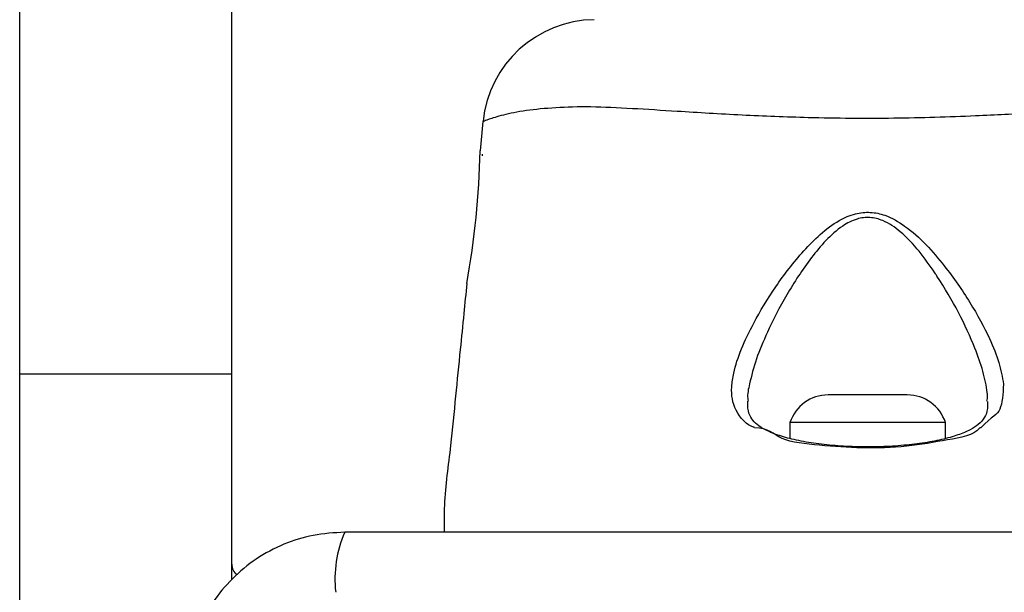
# Model space of a CAD drawing. Units: millimetres. Extents: x -4534 to 4839, y -3372 to 4301.
# Drawn here: x 1063 to 1132, y 1970 to 2011 of the extents above; entities that cross this region are included whole.
import ezdxf

# ---------------------------------------------------------------- set-up
doc = ezdxf.new("R2010")
doc.units = ezdxf.units.MM
doc.layers.add('Toestel 2D', color=7, linetype='Continuous', lineweight=20)

# ---------------------------------------------------------------- blocks, each defined once
blk = doc.blocks.new('BG-8060-200')
at = {"layer": 'Toestel 2D', "linetype": 'Continuous', "lineweight": 25}
for p, q in [((1062.785, 1985.59), (1062.785, 2058.618)), ((1077.785, 1985.59), (1077.785, 2058.618)), ((1095.565, 2003.422), (1095.358, 2001.348)), ((1095.604, 2003.437), (1095.565, 2003.422)), ((1095.535, 2001.002), (1095.535, 2001.126)), ((1062.785, 1985.59), (1077.785, 1985.59)), ((1062.785, 1947.861), (1062.785, 1985.59)), ((1077.785, 1971.026), (1077.785, 1985.59)), ((1122.608, 1984.088), (1119.985, 1984.088)), ((1125.585, 1984.088), (1122.608, 1984.088)), ((1117.285, 1982.126), (1117.285, 1981.003)), ((1122.437, 1982.126), (1117.285, 1982.126)), ((1128.285, 1982.126), (1122.437, 1982.126)), ((1128.285, 1981.007), (1128.285, 1982.126))]:
    blk.add_line(p, q, dxfattribs=at)
for centre, radius, start, end in [((1103.528, 2002.627), 8, 90.61857, 174.16907), ((1033.97, 2002.774), 61.407, 349.87264, 358.66945), ((1119.985, 1981.25), 2.839, 90, 162.01518), ((1125.585, 1981.25), 2.839, 17.98482, 90), ((1093.364, 1971.058), 8.274, 156.35372, 186.46051), ((1078.785, 1972.126), 1, 180, 231.22657)]:
    blk.add_arc(centre, radius, start, end, dxfattribs=at)
for points, knots in [([(1150.006, 2003.422), (1149.989, 2003.429), (1149.942, 2003.449), (1149.38, 2003.658), (1148.104, 2004.036), (1146.253, 2004.294), (1144.11, 2004.478), (1141.447, 2004.451), (1138.238, 2004.266), (1134.533, 2004.026), (1129.951, 2003.778), (1124.568, 2003.61), (1118.981, 2003.657), (1113.819, 2003.864), (1109.629, 2004.117), (1106.055, 2004.344), (1103.133, 2004.491), (1100.624, 2004.413), (1098.497, 2004.211), (1096.896, 2003.88), (1095.807, 2003.523), (1095.675, 2003.467), (1095.604, 2003.437)], [0, 0, 0, 0, 0.029729, 0.083686, 0.139109, 0.181243, 0.224341, 0.268113, 0.313198, 0.362437, 0.41293, 0.481419, 0.552212, 0.60816, 0.665621, 0.708757, 0.752917, 0.796693, 0.841669, 0.890603, 0.940938, 1, 1, 1, 1]), ([(1114.784, 1981.768), (1114.784, 1981.768), (1114.751, 1981.801), (1114.249, 1981.889), (1113.282, 1983.022), (1113.093, 1984.31), (1113.307, 1985.82), (1113.804, 1987.324), (1114.789, 1989.375), (1116.21, 1991.747), (1117.853, 1993.878), (1119.388, 1995.466), (1120.611, 1996.392), (1121.839, 1996.936), (1122.971, 1997.058), (1124.199, 1996.791), (1125.565, 1995.991), (1126.95, 1994.732), (1128.505, 1992.884), (1130.085, 1990.625), (1131.332, 1988.305), (1132.134, 1986.359), (1132.305, 1985.35), (1132.39, 1984.845)], [0, 0, 0, 0, 0.000001, 0.003133, 0.074261, 0.145054, 0.181008, 0.238454, 0.295994, 0.373839, 0.45166, 0.490246, 0.528629, 0.556662, 0.580275, 0.603839, 0.640118, 0.686716, 0.733501, 0.812076, 0.890569, 0.945335, 1, 1, 1, 1]), ([(1131.217, 1983.634), (1131.243, 1983.766), (1131.282, 1983.955), (1131.193, 1984.661), (1130.977, 1985.741), (1130.308, 1987.634), (1129.26, 1989.908), (1128.203, 1991.713), (1127.242, 1993.158), (1126.459, 1994.262), (1125.251, 1995.56), (1124.048, 1996.405), (1122.951, 1996.693), (1121.94, 1996.562), (1120.853, 1995.983), (1119.785, 1995.022), (1118.44, 1993.371), (1116.994, 1991.174), (1115.752, 1988.734), (1114.861, 1986.612), (1114.462, 1985.074), (1114.247, 1984.066), (1114.311, 1983.711), (1114.324, 1983.644)], [0, 0, 0, 0, 0.018877, 0.027233, 0.086025, 0.144897, 0.231995, 0.319163, 0.326633, 0.379652, 0.432446, 0.471722, 0.496334, 0.520848, 0.550748, 0.593707, 0.636928, 0.726754, 0.816617, 0.883069, 0.949416, 0.990554, 1, 1, 1, 1]), ([(1094.421, 1991.976), (1094.349, 1991.262), (1094.193, 1989.706), (1093.93, 1987.05), (1093.608, 1983.945), (1093.288, 1980.268), (1092.795, 1977.07), (1092.81, 1975.014), (1092.815, 1974.376)], [0, 0, 0, 0, 0.12172, 0.265394, 0.452848, 0.6514, 0.891959, 1, 1, 1, 1]), ([(1132.39, 1984.845), (1132.349, 1984.159), (1132.265, 1982.751), (1131.607, 1982.587), (1130.787, 1981.768), (1130.787, 1981.768)], [0, 0, 0, 0, 0.487483, 0.999994, 1, 1, 1, 1]), ([(1122.829, 1980.423), (1122.515, 1980.422), (1121.654, 1980.416), (1120.269, 1980.506), (1118.753, 1980.682), (1117.395, 1980.947), (1116.254, 1981.286), (1115.361, 1981.685), (1114.811, 1982.083), (1114.473, 1982.536), (1114.294, 1983.001), (1114.304, 1983.47), (1114.308, 1983.635)], [0, 0, 0, 0, 0.062973, 0.172516, 0.282139, 0.390751, 0.498225, 0.60465, 0.707411, 0.806034, 0.932094, 1, 1, 1, 1]), ([(1131.26, 1983.617), (1131.263, 1983.442), (1131.271, 1982.979), (1131.075, 1982.486), (1130.701, 1982.022), (1130.058, 1981.609), (1129.171, 1981.237), (1128.034, 1980.914), (1126.665, 1980.66), (1125.145, 1980.493), (1123.84, 1980.414), (1123.062, 1980.421), (1122.829, 1980.423)], [0, 0, 0, 0, 0.072954, 0.193106, 0.31981, 0.415191, 0.516003, 0.623553, 0.732965, 0.842361, 0.952803, 1, 1, 1, 1]), ([(1130.787, 1981.768), (1130.787, 1981.768), (1130.716, 1981.768), (1130.374, 1981.24), (1128.434, 1980.92), (1125.645, 1980.392), (1122.39, 1980.285), (1119.383, 1980.513), (1116.428, 1980.813), (1115.778, 1981.768), (1114.784, 1981.768), (1114.784, 1981.768)], [0, 0, 0, 0, 0.000002, 0.011289, 0.184081, 0.355094, 0.519792, 0.68186, 0.843572, 0.999998, 1, 1, 1, 1]), ([(1085.785, 1974.376), (1085.033, 1974.333), (1083.563, 1974.248), (1081.437, 1973.574), (1079.494, 1972.541), (1077.784, 1971.135), (1076.376, 1969.425), (1075.341, 1967.482), (1074.665, 1965.354), (1074.579, 1963.88), (1074.535, 1963.126)], [0, 0, 0, 0, 0.127823, 0.250004, 0.375727, 0.499753, 0.623749, 0.749431, 0.871885, 1, 1, 1, 1]), ([(1159.785, 1974.376), (1153.639, 1974.376), (1141.345, 1974.376), (1122.786, 1974.376), (1104.226, 1974.376), (1091.932, 1974.376), (1085.785, 1974.376)], [0, 0, 0, 0, 0.249998, 0.5, 0.749998, 1, 1, 1, 1])]:
    blk.add_open_spline(points, degree=3, knots=knots, dxfattribs=at)

msp = doc.modelspace()

# ---------------------------------------------------------------- block references
msp.add_blockref('BG-8060-200', (0, 0))

doc.saveas('drawing.dxf')
